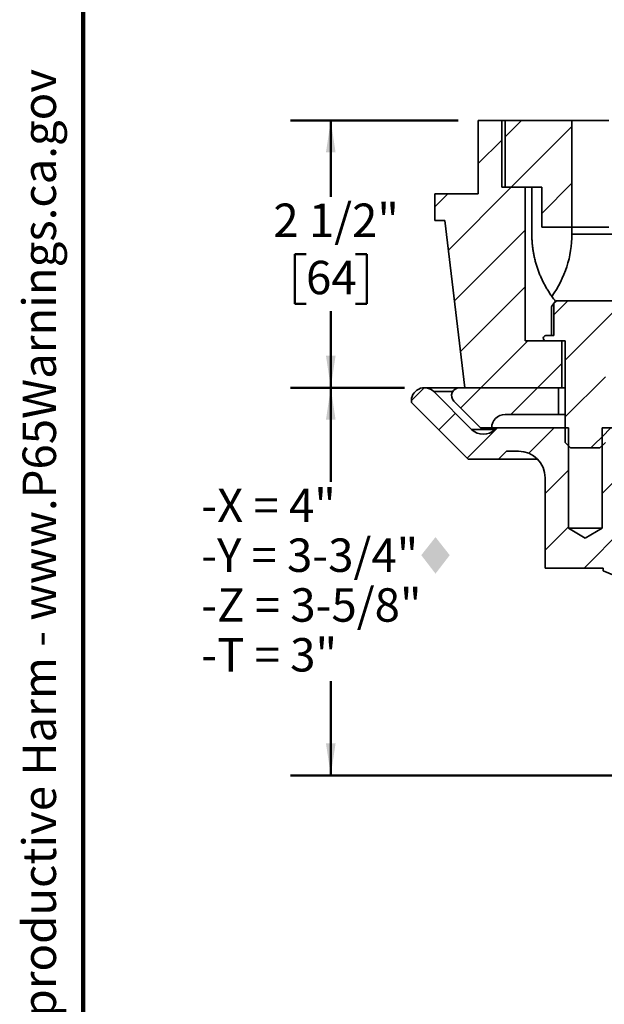
# Model space of a CAD drawing. Units: inches. Extents: x 0.2 to 8.4, y 0.1 to 10.9.
# Drawn here: x 0.2 to 2, y 2.5 to 5.6 of the extents above; entities that cross this region are included whole.
import ezdxf

# ---------------------------------------------------------------- set-up
doc = ezdxf.new("R2010")
doc.units = ezdxf.units.IN
doc.header["$MEASUREMENT"] = 0
doc.layers.add('WALL', color=7, linetype='Continuous', lineweight=50)
doc.styles.add('SLDTEXTSTYLE0', font='TXT', dxfattribs={"width": 0.605})
doc.styles.add('SLDTEXTSTYLE2', font='TXT', dxfattribs={"width": 0.575})
doc.dimstyles.new('SLDDIMSTYLE2', dxfattribs={"dimtxt": 0.101115, "dimasz": 0.1, "dimexe": 0, "dimexo": 0.0625, "dimgap": 0.025279, "dimtad": 0, "dimtih": 1, "dimtoh": 1, "dimdec": 6, "dimlfac": 3, "dimrnd": 1e-09, "dimzin": 12, "dimdsep": 46, "dimlunit": 5, "dimtxsty": 'SLDTEXTSTYLE0', "dimsah": 1, "dimcen": 0.09, "dimadec": 0, "dimazin": 3, "dimtfac": 1, "dimtdec": 3, "dimtofl": 0, "dimtmove": 0, "dimatfit": 3, "dimfxl": 0, "dimfrac": 2, "dimtolj": 1, "dimtzin": 12, "dimarcsym": 0})
doc.dimstyles.new('SLDDIMSTYLE3', dxfattribs={"dimtxt": 0.101115, "dimasz": 0.1, "dimexe": 0, "dimexo": 0.0625, "dimgap": 0.025279, "dimtad": 0, "dimtih": 1, "dimtoh": 1, "dimlfac": 3, "dimrnd": 1e-09, "dimzin": 12, "dimdsep": 46, "dimlunit": 5, "dimtxsty": 'SLDTEXTSTYLE0', "dimsah": 1, "dimcen": 0.09, "dimadec": 0, "dimazin": 3, "dimtfac": 1, "dimtdec": 3, "dimtofl": 0, "dimtmove": 0, "dimatfit": 3, "dimfxl": 0, "dimfrac": 2, "dimtolj": 1, "dimtzin": 12, "dimarcsym": 0})

# ---------------------------------------------------------------- blocks, each defined once
blk = doc.blocks.new('prop 65')
at = {"layer": 'WALL', "insert": (0.3958, 0.1802), "char_height": 0.15625, "attachment_point": 1, "style": 'SLDTEXTSTYLE0'}
blk.add_mtext('WARNING: Cancer and Reproductive Harm - www.P65Warnings.ca.gov', dxfattribs=at)
blk = doc.blocks.new('SW_SYMBOL_INSP_CTF1')
at = {"layer": 'WALL', "color": 0}
for points in [[(19.69, 36.22), (6.69, 19.69), (19.69, 2.76)], [(19.69, 2.76), (32.68, 19.69), (19.69, 36.22)]]:
    blk.add_solid(points, dxfattribs=at)
blk = doc.blocks.new('_D_7')
at = {"layer": 'WALL'}
for p, q in [((1.3991, 4.4659), (1.0446, 4.4659)), ((1.1696, 4.4659), (1.1696, 4.1723)), ((1.1696, 3.2576), (1.1696, 3.5512)), ((2.1659, 3.2576), (1.0446, 3.2576))]:
    blk.add_line(p, q, dxfattribs=at)
for points in [[(1.1696, 4.4659), (1.1546, 4.3659), (1.1846, 4.3659)], [(1.1696, 3.2576), (1.1846, 3.3576), (1.1546, 3.3576)]]:
    blk.add_solid(points, dxfattribs=at)
at = {"layer": 'WALL', "xscale": 0.003410658394813324, "yscale": 0.003410658394813324, "zscale": 0.003410658394813324}
blk.add_blockref('SW_SYMBOL_INSP_CTF1', (1.4288, 3.8768), dxfattribs=at)
at = {"layer": 'WALL', "attachment_point": 1}
for s, insert, char_height, style in [('-X = 4"', (0.766, 4.1513), 0.10417, 'SLDTEXTSTYLE2'), ('-Y = 3-3/4"', (0.766, 3.996), 0.104167, 'SLDTEXTSTYLE0'), ('-Z = 3-5/8"', (0.766, 3.8408), 0.104167, 'SLDTEXTSTYLE0'), ('-T = 3"', (0.766, 3.6855), 0.10417, 'SLDTEXTSTYLE2')]:
    blk.add_mtext(s, dxfattribs=dict(at, insert=insert, char_height=char_height, style=style))
blk = doc.blocks.new('_D_8')
at = {"layer": 'WALL'}
for p, q in [((1.5669, 5.2993), (1.0446, 5.2993)), ((1.1696, 5.2993), (1.1696, 5.061)), ((1.0924, 4.8826), (1.0577, 4.8826)), ((1.0577, 4.8826), (1.0577, 4.7273)), ((1.2467, 4.8826), (1.2815, 4.8826)), ((1.2815, 4.8826), (1.2815, 4.7273)), ((1.0577, 4.7273), (1.0924, 4.7273)), ((1.2815, 4.7273), (1.2467, 4.7273)), ((1.1696, 4.4659), (1.1696, 4.7042)), ((1.3991, 4.4659), (1.0446, 4.4659))]:
    blk.add_line(p, q, dxfattribs=at)
for points in [[(1.1696, 5.2993), (1.1546, 5.1993), (1.1846, 5.1993)], [(1.1696, 4.4659), (1.1846, 4.5659), (1.1546, 4.5659)]]:
    blk.add_solid(points, dxfattribs=at)
at = {"layer": 'WALL', "char_height": 0.10417, "attachment_point": 1, "style": 'SLDTEXTSTYLE0'}
for s, insert in [('2 1/2"', (0.9906, 5.04)), ('64', (1.0924, 4.8616))]:
    blk.add_mtext(s, dxfattribs=dict(at, insert=insert))

msp = doc.modelspace()

# ---------------------------------------------------------------- hatches: boundary and pattern name
at = {"linetype": 'Continuous', "lineweight": 18}
h = msp.add_hatch(dxfattribs=at)
h.set_pattern_fill('ANSI31', style=0)
h.paths.add_polyline_path([(1.52523661, 4.98676917), (1.58773661, 4.46593584), (1.88981994, 4.46593584), (1.88981994, 4.61176917), (1.77523661, 4.61176917), (1.77523661, 5.09093584), (1.70231994, 5.09093584), (1.70231994, 5.29926917), (1.62940327, 5.29926917), (1.62940327, 5.0701025), (1.49398661, 5.0701025), (1.49398661, 4.98676917)], flags=0)
h = msp.add_hatch(dxfattribs=at)
h.set_pattern_fill('ANSI31', style=0)
h.paths.add_polyline_path([(1.92106994, 5.29926917), (1.71273661, 5.29926917), (1.71273661, 5.09093584), (1.82731994, 5.09093584), (1.82731994, 4.96593584), (1.92106994, 4.96593584)], flags=0)
h = msp.add_hatch(dxfattribs=at)
h.set_pattern_fill('ANSI31', angle=3e-322, style=0)
edge = h.paths.add_edge_path(flags=0)
edge.add_line((2.06038193, 4.72904369), (2.05265645, 4.73676917))
edge.add_line((2.05265645, 4.73676917), (1.87281676, 4.73676917))
edge.add_line((1.87281676, 4.73676917), (1.86509128, 4.72904369))
edge.add_line((1.86509128, 4.72904369), (1.86509128, 4.62843584))
edge.add_line((1.86509128, 4.62843584), (1.84023661, 4.62843584))
edge.add_arc((1.84023661, 4.6201025), 0.00833333, 90, 270)
edge.add_line((1.84023661, 4.61176917), (1.90023661, 4.61176917))
edge.add_line((1.90023661, 4.61176917), (1.90023661, 4.2951025))
edge.add_line((1.90023661, 4.2951025), (1.91690327, 4.27843584))
edge.add_line((1.91690327, 4.27843584), (2.00856994, 4.27843584))
edge.add_line((2.00856994, 4.27843584), (2.02523661, 4.2951025))
edge.add_line((2.02523661, 4.2951025), (2.02523661, 4.61176917))
edge.add_line((2.02523661, 4.61176917), (2.08523661, 4.61176917))
edge.add_arc((2.08523661, 4.6201025), 0.00833333, 270, 450)
edge.add_line((2.08523661, 4.62843584), (2.06038193, 4.62843584))
edge.add_line((2.06038193, 4.62843584), (2.06038193, 4.72904369))
h = msp.add_hatch(dxfattribs=at)
h.set_pattern_fill('ANSI31', angle=3e-322, style=0)
edge = h.paths.add_edge_path(flags=0)
edge.add_line((1.60819979, 4.33619069), (1.49040172, 4.45398876))
edge.add_arc((1.46155893, 4.42514597), 0.04078987, 45, 186.96338598)
edge.add_line((1.42106994, 4.42020081), (1.59815327, 4.24311748))
edge.add_line((1.59815327, 4.24311748), (1.69190327, 4.24311748))
edge.add_line((1.69190327, 4.24311748), (1.71680497, 4.26801917))
edge.add_line((1.71680497, 4.26801917), (1.75440327, 4.26801917))
edge.add_arc((1.75440327, 4.18468584), 0.08333333, 0, 90, ccw=False)
edge.add_line((1.83773661, 4.18468584), (1.83773661, 3.90343584))
edge.add_line((1.83773661, 3.90343584), (2.01801077, 3.90343584))
edge.add_line((2.01801077, 3.90343584), (2.01872654, 3.89476298))
edge.add_line((2.01872654, 3.89476298), (2.21379277, 3.8139639))
edge.add_line((2.21379277, 3.8139639), (2.22836161, 3.2576025))
edge.add_line((2.22836161, 3.2576025), (2.30127827, 3.2576025))
edge.add_line((2.30127827, 3.2576025), (2.28541963, 3.86321951))
edge.add_line((2.28541963, 3.86321951), (2.08773661, 3.9451025))
edge.add_line((2.08773661, 3.9451025), (2.07731994, 4.07131995))
edge.add_line((2.07731994, 4.07131995), (2.07731994, 4.34093584))
edge.add_line((2.07731994, 4.34093584), (2.01481994, 4.34093584))
edge.add_line((2.01481994, 4.34093584), (2.01481994, 4.02826917))
edge.add_line((2.01481994, 4.02826917), (1.96273661, 3.99697435))
edge.add_line((1.96273661, 3.99697435), (1.91065327, 4.02826917))
edge.add_line((1.91065327, 4.02826917), (1.91065327, 4.34093584))
edge.add_line((1.91065327, 4.34093584), (1.68660189, 4.34093584))
edge.add_line((1.68660189, 4.34093584), (1.68185675, 4.33619069))
edge.add_arc((1.64502827, 4.37301917), 0.05208333, 225, 315, ccw=False)
h = msp.add_hatch(dxfattribs=at)
h.set_pattern_fill('ANSI31', style=0)
edge = h.paths.add_edge_path(flags=0)
edge.add_line((1.87940327, 4.46593584), (1.57047771, 4.46593584))
edge.add_arc((1.57047771, 4.44152807), 0.02440777, 90, 225)
edge.add_line((1.55321881, 4.42426917), (1.63655214, 4.34093584))
edge.add_line((1.63655214, 4.34093584), (1.67106994, 4.34093584))
edge.add_arc((1.71273661, 4.34093584), 0.04166667, 90, 180, ccw=False)
edge.add_line((1.71273661, 4.3826025), (1.87940327, 4.3826025))
edge.add_line((1.87940327, 4.3826025), (1.87940327, 4.46593584))

# ---------------------------------------------------------------- linework, layer by layer
at = {"color": 7, "linetype": 'Continuous', "lineweight": 100}
msp.add_line((0.3984375, 0.0625), (0.3984375, 10.9375), dxfattribs=at)
at = {"color": 7, "linetype": 'Continuous', "lineweight": 35}
for p, q in [((1.62940329, 5.07010251), (1.62940329, 5.29926927)), ((1.70231993, 5.29926927), (1.62940329, 5.29926927)), ((1.70231993, 5.09093578), (1.70231993, 5.29926927)), ((1.71273657, 5.29926927), (1.70231993, 5.29926927)), ((1.71273657, 5.09093578), (1.71273657, 5.29926927)), ((1.71273657, 5.29926927), (1.92106995, 5.29926927)), ((1.92106995, 4.96593577), (1.92106995, 5.29926927)), ((2.03565323, 5.29926927), (1.92106995, 5.29926927)), ((1.49398664, 5.07010251), (1.49398664, 4.98676923)), ((1.49398664, 5.07010251), (1.62940329, 5.07010251)), ((1.77523657, 5.09093578), (1.70231993, 5.09093578)), ((1.71273657, 5.09093578), (1.82731994, 5.09093578)), ((1.77523657, 5.09093578), (1.77523657, 4.61176919)), ((1.79606994, 4.9451025), (1.79606994, 5.09093578)), ((1.82731994, 4.96593577), (1.82731994, 5.09093578)), ((1.52523664, 4.98676923), (1.49398664, 4.98676923)), ((1.58773665, 4.46593581), (1.52523664, 4.98676923)), ((1.82731994, 4.96593577), (1.92106995, 4.96593577)), ((1.92106995, 4.9451025), (1.92106995, 4.96593577)), ((1.92106995, 4.96593577), (2.03565323, 4.96593577)), ((1.92106995, 4.9451025), (4.00440326, 4.9451025)), ((1.86509126, 4.72904368), (1.87281679, 4.7367692)), ((1.86509126, 4.72904368), (1.86509126, 4.62843581)), ((1.87281679, 4.7367692), (2.0526564, 4.7367692)), ((1.85759101, 4.71843589), (1.85759101, 4.62843581)), ((1.77523657, 4.61176919), (1.88981995, 4.61176919)), ((1.86509126, 4.62843581), (1.84023663, 4.62843581)), ((1.84023663, 4.61176919), (1.90023659, 4.61176919)), ((1.88981995, 4.46593581), (1.88981995, 4.61176919)), ((1.90023659, 4.61176919), (1.90023659, 4.2951025)), ((1.5704777, 4.46593581), (1.46155892, 4.46593581)), ((1.49040176, 4.45398877), (1.60819984, 4.33619069)), ((1.87940332, 4.46593581), (1.5704777, 4.46593581)), ((1.58773665, 4.46593581), (1.88981995, 4.46593581)), ((1.87940332, 4.38260253), (1.87940332, 4.46593581)), ((1.90023659, 4.46593581), (1.88981995, 4.46593581)), ((1.59815328, 4.24311749), (1.4210699, 4.42020078)), ((1.55321885, 4.42426917), (1.63655213, 4.34093579)), ((1.71273657, 4.38260253), (1.87940332, 4.38260253)), ((1.90023659, 4.38260253), (1.87940332, 4.38260253)), ((1.63655213, 4.34093579), (1.67106993, 4.34093579)), ((1.67106993, 4.34093579), (1.68660194, 4.34093579)), ((1.68185674, 4.33619069), (1.68660194, 4.34093579)), ((1.68660194, 4.34093579), (1.91065332, 4.34093579)), ((1.91065332, 4.02826915), (1.91065332, 4.34093579)), ((2.01481996, 4.34093579), (2.01481996, 4.02826915)), ((2.01481996, 4.34093579), (2.07731997, 4.34093579)), ((1.71680495, 4.26801915), (1.69190329, 4.24311749)), ((1.7544033, 4.26801915), (1.71680495, 4.26801915)), ((1.9169033, 4.27843589), (1.90023659, 4.2951025)), ((2.00856998, 4.27843589), (1.9169033, 4.27843589)), ((2.0252366, 4.2951025), (2.00856998, 4.27843589)), ((1.69190329, 4.24311749), (1.59815328, 4.24311749)), ((1.69190329, 4.24311749), (1.81381865, 4.24311749)), ((1.83773658, 3.90343584), (1.83773658, 4.18468588)), ((1.96273659, 3.99697436), (1.91065332, 4.02826915)), ((2.01481996, 4.02826915), (1.91065332, 4.02826915)), ((2.01481996, 4.02826915), (1.96273659, 3.99697436)), ((2.01801081, 3.90343584), (1.83773658, 3.90343584)), ((2.01872653, 3.89476296), (2.01801081, 3.90343584)), ((2.21379275, 3.8139639), (2.01872653, 3.89476296))]:
    msp.add_line(p, q, dxfattribs=at)
at = {"color": 8, "linetype": 'Continuous', "lineweight": 35}
for p, q in [((1.49040176, 4.45398877), (1.54949034, 4.45398877)), ((1.60819984, 4.33619069), (1.68185674, 4.33619069))]:
    msp.add_line(p, q, dxfattribs=at)
at = {"color": 7, "linetype": 'Continuous', "lineweight": 35}
for centre, radius, start, end in [((1.58773661, 4.9451025), 0.33333333, 324.3409123, 0), ((1.84023661, 4.6201025), 0.00833333, 90, 270), ((1.46155893, 4.42514597), 0.04078987, 45, 186.96338598), ((1.57047771, 4.44152807), 0.02440777, 90, 225), ((1.71273661, 4.34093584), 0.04166667, 90, 180), ((1.64502827, 4.37301917), 0.05208333, 225, 315), ((1.75440327, 4.18468584), 0.08333333, 0, 90)]:
    msp.add_arc(centre, radius, start, end, dxfattribs=at)
for points, knots in [([(1.79606994, 4.9451025), (1.79610856, 4.94128154), (1.79618586, 4.93363411), (1.79679759, 4.92222857), (1.79777244, 4.91078681), (1.79915667, 4.89936069), (1.80093537, 4.88797621), (1.8032092, 4.87611319), (1.80604342, 4.86380954), (1.80950699, 4.85110182), (1.81343525, 4.838649), (1.81785492, 4.82633498), (1.82277634, 4.81414456), (1.82821454, 4.80207886), (1.83413051, 4.79023416), (1.84063673, 4.77841043), (1.84776372, 4.76661375), (1.85557118, 4.75487816), (1.86322803, 4.74424727), (1.86853946, 4.73766694), (1.87085089, 4.73480331)], [0, 0, 0, 0, 0.0473848718, 0.0948382238, 0.1422390796, 0.1915388522, 0.2408891819, 0.2902114548, 0.3485272183, 0.4069023934, 0.4652974918, 0.5236407648, 0.5834224977, 0.6432442696, 0.7030659522, 0.7628469171, 0.8257064169, 0.8886238718, 0.9515312302, 1, 1, 1, 1]), ([(1.85759101, 4.71843589), (1.85845756, 4.71992546), (1.86019389, 4.72291014), (1.86270082, 4.72645974), (1.86435797, 4.72825103), (1.86509126, 4.72904368)], [0, 0, 0, 0, 0.3570922857, 0.7155116388, 1, 1, 1, 1])]:
    msp.add_open_spline(points, degree=3, knots=knots, dxfattribs=at)

# ---------------------------------------------------------------- block references
at = {"layer": 'WALL', "xscale": 0.6666666666666666, "yscale": 0.6666666666666666, "zscale": 0.6666666666666666, "rotation": 90.0000000000002}
msp.add_blockref('prop 65', (0.32928851, 0.57010838), dxfattribs=at)

# ---------------------------------------------------------------- dimensions: what is measured, and where the dimension line sits
at = {"layer": 'WALL'}
dim = msp.add_linear_dim(base=(1.16956779, 5.29926917), p1=(1.46155893, 4.46593584), p2=(1.62940327, 5.29926917), angle=90, dimstyle='SLDDIMSTYLE2', dxfattribs=at)
dim.commit()
dim.dimension.update_dxf_attribs({"geometry": '_D_8', "text_midpoint": (1.16956779, 4.8826025), "dimtype": 160})
dim = msp.add_linear_dim(base=(1.16959497, 4.46593584), p1=(2.22836161, 3.2576025), p2=(1.46155893, 4.46593584), angle=90, text='-X = 4"\\P-Y = 3-3/4"<INSP-CTF1>\\P-Z = 3-5/8"\\P-T = 3"', dimstyle='SLDDIMSTYLE3', dxfattribs=at)
dim.commit()
dim.dimension.update_dxf_attribs({"geometry": '_D_7', "text_midpoint": (1.16959497, 3.86176917), "dimtype": 160})

doc.saveas('drawing.dxf')
